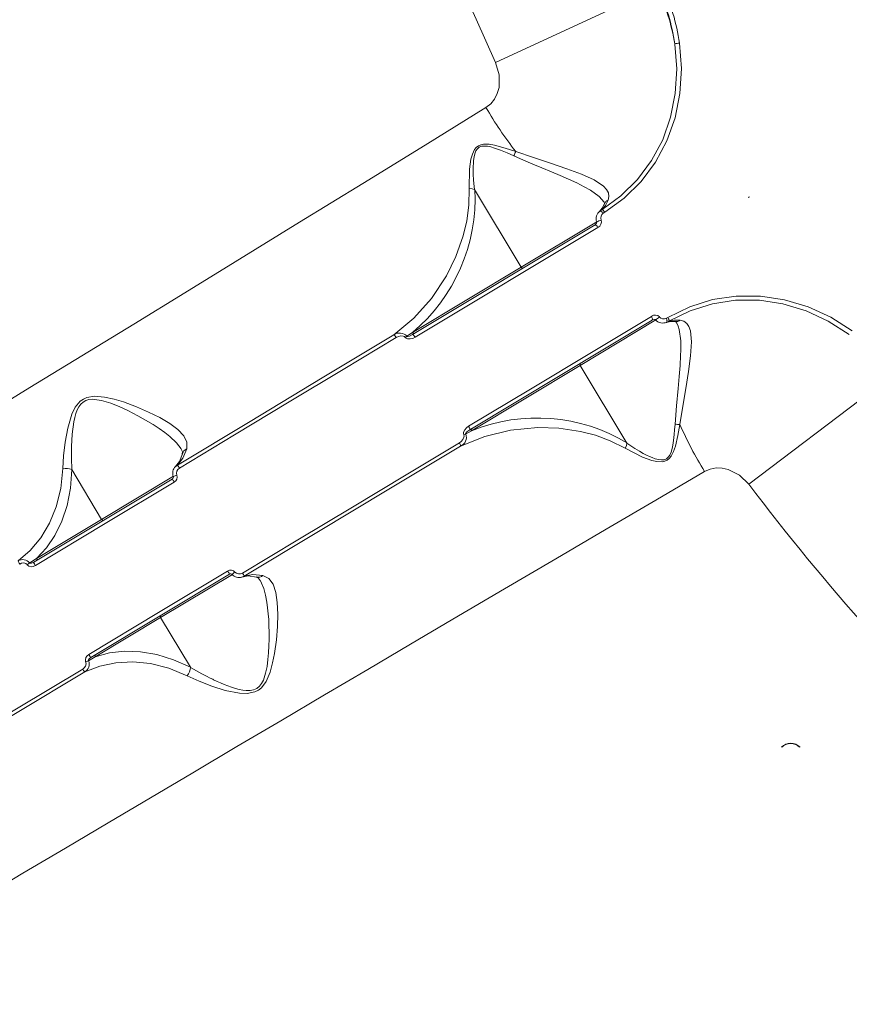
# Model space of a CAD drawing. Units: millimetres. Extents: x 34263 to 49515, y -5113 to 13133.
# Drawn here: x 42788 to 43019, y 3578 to 3853 of the extents above; entities that cross this region are included whole.
import ezdxf

# ---------------------------------------------------------------- set-up
doc = ezdxf.new("R2010")
doc.units = ezdxf.units.MM
doc.layers.add('DiKom', color=7, linetype='Continuous')

msp = doc.modelspace()

# ---------------------------------------------------------------- linework, layer by layer
at = {"layer": 'DiKom', "color": 7, "linetype": 'Continuous', "lineweight": 15}
for p, q in [((42920.48, 3841.49), (42965.55, 3862.42)), ((42927.68, 3784.36), (42914.63, 3806.08)), ((42991.2, 3803.79), (42991.22, 3803.82)), ((42950.17, 3800.41), (42949.59, 3799.99)), ((42949.68, 3800.07), (42949.65, 3800.02)), ((42950.59, 3799.43), (42950.97, 3799.72)), ((42948.27, 3796.15), (42897.29, 3765.52)), ((42927.68, 3784.36), (42948.82, 3797.06)), ((42897.31, 3766.11), (42927.68, 3784.36)), ((42913.25, 3738.94), (42964.23, 3769.58)), ((42965.3, 3769.63), (42944.16, 3756.93)), ((42968.66, 3770.28), (42968.22, 3770.08)), ((42968.89, 3769.25), (42968.25, 3768.94)), ((42968.31, 3768.98), (42968.36, 3768.98)), ((42970.95, 3768.97), (42971.04, 3768.85)), ((42895.68, 3765.09), (42897.31, 3766.11)), ((42944.16, 3756.93), (42913.79, 3738.68)), ((42944.16, 3756.93), (42957.21, 3735.22)), ((43030.86, 3753.73), (42991.23, 3723.76)), ((42913.79, 3738.68), (42912.12, 3737.73)), ((42810.41, 3713.9), (42802.06, 3727.8)), ((42831.59, 3729.09), (42830.99, 3728.58)), ((42830.15, 3725.18), (42791.44, 3701.92)), ((42810.41, 3713.9), (42830.52, 3725.98)), ((42792.16, 3702.93), (42810.41, 3713.9)), ((42790.31, 3701.76), (42792.16, 3702.93)), ((42807.4, 3675.34), (42846.11, 3698.6)), ((42846.96, 3698.53), (42826.9, 3686.47)), ((42849.51, 3697.75), (42850.24, 3698.04)), ((42826.9, 3686.47), (42808.64, 3675.5)), ((42826.9, 3686.47), (42835.25, 3672.58)), ((42808.64, 3675.5), (42806.73, 3674.42)), ((43005.46, 3650.28), (43005.49, 3650.32))]:
    msp.add_line(p, q, dxfattribs=at)
at = {"layer": 'DiKom', "color": 7, "linetype": 'Continuous', "lineweight": 15, "flags": 128}
for points in [[(42970.56, 3846.69), (42971.1, 3839.72), (42970.71, 3832.88), (42969.41, 3826.27), (42967.18, 3819.95), (42964.1, 3814.13), (42960.17, 3808.84), (42955.51, 3804.26), (42950.17, 3800.41)], [(42971.86, 3846.95), (42972.4, 3839.83), (42971.99, 3832.85), (42970.65, 3826.1), (42968.37, 3819.65), (42965.21, 3813.72), (42961.19, 3808.32), (42956.43, 3803.64), (42950.97, 3799.72)], [(42917.81, 3828.94), (42919.13, 3829.98), (42920.2, 3831.3), (42920.97, 3832.83), (42921.45, 3834.52), (42921.51, 3838.05), (42920.48, 3841.49)], [(42775.61, 3741.73), (42790.32, 3750.71), (42804.91, 3759.63), (42819.36, 3768.47), (42833.65, 3777.21), (42847.73, 3785.85), (42865.72, 3796.88), (42883.42, 3807.76), (42900.81, 3818.46), (42917.81, 3828.94)], [(42926.12, 3816.71), (42923.19, 3817.64), (42920.21, 3818.42), (42918.68, 3818.67), (42917.15, 3818.68), (42916.39, 3818.53), (42915.69, 3818.23), (42915.1, 3817.77), (42914.63, 3817.19), (42914, 3815.88), (42913.61, 3814.51), (42913.21, 3811.72), (42913.09, 3806.3)], [(42914.63, 3806.09), (42914.45, 3807.7), (42914.36, 3808.74), (42914.27, 3810.22), (42914.24, 3811.45), (42914.24, 3812.47), (42914.28, 3813.39), (42914.34, 3814.18), (42914.47, 3815.13), (42914.68, 3816.03), (42915, 3816.85), (42915.41, 3817.44), (42915.91, 3817.86), (42916.53, 3818.11), (42916.89, 3818.18), (42917.28, 3818.2), (42918.2, 3818.13), (42919.16, 3817.93), (42920.14, 3817.64), (42921.88, 3817.02), (42923.71, 3816.27), (42925.63, 3815.43)], [(42925.63, 3815.43), (42928.3, 3814.26), (42930.89, 3813.16), (42933.44, 3812.09), (42936.08, 3810.98), (42938.55, 3809.94), (42940.84, 3808.94), (42943.19, 3807.87), (42945.26, 3806.83), (42947.04, 3805.82), (42949.39, 3804.14), (42950.83, 3802.5)], [(42951.96, 3803.11), (42952.18, 3804.14), (42952.01, 3805.14), (42951.48, 3806.09), (42950.62, 3807), (42948.03, 3808.72), (42944.53, 3810.32), (42940.4, 3811.86), (42935.82, 3813.41), (42931.04, 3815.01), (42926.12, 3816.71)], [(42913.09, 3806.3), (42912.99, 3801.67), (42912.41, 3797.26), (42911.44, 3793.11), (42909.41, 3787.32), (42906.78, 3781.98), (42902.54, 3775.59), (42897.62, 3770.09), (42892.04, 3765.45)], [(42914.63, 3806.09), (42913.91, 3806.26), (42913.09, 3806.3)], [(42914.63, 3806.08), (42914.63, 3806.08), (42914.63, 3806.09), (42914.63, 3806.09)], [(42991.14, 3803.89), (42991.26, 3803.92), (42991.34, 3803.95)], [(42950.92, 3802.01), (42950.31, 3800.82), (42949.52, 3799.92)], [(42950.17, 3800.41), (42951.18, 3801.61), (42951.96, 3803.11)], [(42950.9, 3802.38), (42950.96, 3802.07), (42950.89, 3801.94)], [(42950.59, 3799.43), (42950.44, 3799.59), (42950.3, 3799.72), (42950.15, 3799.84), (42950, 3799.93), (42949.87, 3800), (42949.75, 3800.03), (42949.66, 3800.03), (42949.59, 3799.99)], [(42950.17, 3800.41), (42950.24, 3800.42), (42950.33, 3800.39), (42950.43, 3800.34), (42950.54, 3800.26), (42950.65, 3800.15), (42950.76, 3800.02), (42950.87, 3799.88), (42950.97, 3799.72)], [(42949.09, 3795.47), (42948.98, 3795.63), (42948.87, 3795.78), (42948.75, 3795.92), (42948.63, 3796.02), (42948.52, 3796.1), (42948.42, 3796.15), (42948.34, 3796.17), (42948.27, 3796.15)], [(42948.76, 3796.98), (42948.77, 3796.96), (42948.77, 3796.92), (42948.78, 3796.84), (42948.72, 3796.62), (42948.33, 3796.17)], [(42949.09, 3795.47), (42932.34, 3785.4), (42915.29, 3775.16), (42897.99, 3764.76)], [(42928.27, 3784.13), (42928.12, 3784.09), (42927.96, 3784.12), (42927.81, 3784.21), (42927.68, 3784.36)], [(42968.66, 3770.28), (42974.73, 3773.28), (42981.11, 3775.28), (42987.73, 3776.29), (42994.5, 3776.28), (43001.21, 3775.27), (43007.84, 3773.27), (43014.17, 3770.35), (43020.17, 3766.56)], [(42968.89, 3769.25), (42974.84, 3772.18), (42981.09, 3774.14), (42987.57, 3775.12), (42994.2, 3775.1), (43000.78, 3774.09), (43007.27, 3772.12), (43013.47, 3769.25), (43019.33, 3765.53)], [(42912.92, 3739.91), (42930.22, 3750.31), (42947.26, 3760.55), (42964.02, 3770.62)], [(42964.23, 3769.58), (42964.28, 3769.63), (42964.31, 3769.71), (42964.31, 3769.82), (42964.3, 3769.96), (42964.25, 3770.11), (42964.19, 3770.28), (42964.11, 3770.45), (42964.02, 3770.62)], [(42964.28, 3769.62), (42964.86, 3769.75), (42965.08, 3769.7), (42965.16, 3769.66), (42965.18, 3769.64), (42965.2, 3769.62)], [(42968.16, 3768.91), (42969.32, 3769.19), (42970.65, 3769.16)], [(42968.25, 3768.94), (42968.31, 3768.98), (42968.36, 3769.07), (42968.38, 3769.18), (42968.39, 3769.33), (42968.38, 3769.5), (42968.34, 3769.69), (42968.29, 3769.88), (42968.22, 3770.08)], [(42968.66, 3770.28), (42968.75, 3770.12), (42968.82, 3769.96), (42968.88, 3769.8), (42968.93, 3769.65), (42968.95, 3769.52), (42968.95, 3769.4), (42968.93, 3769.31), (42968.89, 3769.25)], [(42972.11, 3769.57), (42970.42, 3769.58), (42968.89, 3769.25)], [(42970.58, 3769.17), (42970.73, 3769.17), (42970.97, 3768.98)], [(42971.04, 3768.85), (42971.13, 3768.72), (42971.49, 3767.91), (42971.78, 3766.96), (42972.21, 3763.81), (42972.25, 3762.54), (42972.25, 3761.17), (42972.2, 3759.69), (42972.04, 3756.91), (42971.79, 3753.84), (42971.49, 3750.5), (42971.03, 3745.58), (42970.63, 3740.54)], [(42971.99, 3740.37), (42972.8, 3745.51), (42973.63, 3750.48), (42974.41, 3755.25), (42974.99, 3759.62), (42975.22, 3763.47), (42974.92, 3766.55), (42974.52, 3767.74), (42973.93, 3768.66), (42973.12, 3769.28), (42972.11, 3769.57)], [(42892.04, 3765.45), (42872.02, 3753.4), (42851.87, 3741.28), (42831.59, 3729.09)], [(42897.29, 3765.52), (42896.41, 3765.11), (42895.99, 3765.02), (42895.81, 3765.03), (42895.74, 3765.05), (42895.68, 3765.09)], [(42897.89, 3765.88), (42897.83, 3765.85), (42897.75, 3765.84), (42897.67, 3765.84), (42897.59, 3765.87), (42897.51, 3765.91), (42897.43, 3765.96), (42897.36, 3766.03), (42897.31, 3766.11)], [(42892.72, 3764.68), (42877.88, 3755.76), (42862.82, 3746.7), (42847.56, 3737.53), (42832.13, 3728.25)], [(42895.25, 3764.72), (42894.99, 3764.95), (42894.67, 3765.09), (42893.99, 3765.13), (42893.33, 3764.98), (42892.72, 3764.68)], [(42897.99, 3764.76), (42897.32, 3764.45), (42896.61, 3764.29), (42895.87, 3764.34), (42895.53, 3764.48), (42895.25, 3764.72)], [(42944.24, 3757.56), (42944.13, 3757.45), (42944.08, 3757.29), (42944.09, 3757.11), (42944.16, 3756.93)], [(42834.22, 3733.59), (42834.25, 3735.46), (42833.37, 3737.26), (42831.7, 3739.01), (42829.42, 3740.69), (42826.66, 3742.32), (42823.54, 3743.88), (42820.14, 3745.35), (42816.48, 3746.7), (42813.93, 3747.47), (42811.25, 3748.06), (42808.44, 3748.29), (42806.31, 3747.95), (42805.3, 3747.52), (42804.4, 3746.88), (42803.02, 3745.21), (42802.1, 3743.32), (42800.93, 3739.36), (42800.23, 3735.45), (42799.79, 3731.68), (42799.56, 3728.07)], [(42802.06, 3727.81), (42801.96, 3731), (42802, 3734.3), (42802.19, 3737.7), (42802.64, 3741.15), (42802.89, 3742.34), (42803.21, 3743.48), (42803.61, 3744.54), (42804.05, 3745.38), (42804.56, 3746.07), (42805.23, 3746.69), (42806.02, 3747.13), (42806.84, 3747.37), (42807.78, 3747.46), (42810.4, 3747.13), (42812.97, 3746.34), (42815.49, 3745.33), (42817.77, 3744.27), (42820.55, 3742.85), (42822.69, 3741.65), (42824.8, 3740.38), (42826.52, 3739.25), (42828.08, 3738.14), (42829.48, 3737.03), (42831.36, 3735.25), (42832.64, 3733.58)], [(42910.73, 3734.35), (42917.44, 3737.09), (42924.62, 3738.85), (42932.25, 3739.6), (42938.19, 3739.41), (42944.26, 3738.49), (42948.38, 3737.39), (42952.55, 3735.84), (42956.68, 3733.75)], [(42911.59, 3737.51), (42911.51, 3737.86), (42911.55, 3738.25), (42911.85, 3738.93), (42912.33, 3739.48), (42912.92, 3739.91)], [(42912.12, 3737.73), (42912.11, 3737.8), (42912.13, 3737.87), (42912.21, 3738.03), (42912.48, 3738.37), (42913.25, 3738.94)], [(42913.86, 3739.31), (42913.8, 3739.26), (42913.75, 3739.2), (42913.72, 3739.13), (42913.7, 3739.04), (42913.7, 3738.95), (42913.71, 3738.86), (42913.74, 3738.77), (42913.79, 3738.68)], [(42956.68, 3733.75), (42961.52, 3731.31), (42964.17, 3730.36), (42965.57, 3730.05), (42967.02, 3730), (42967.75, 3730.14), (42968.44, 3730.45), (42969.03, 3730.92), (42969.52, 3731.52), (42970.23, 3732.88), (42970.73, 3734.35), (42971.44, 3737.34), (42971.99, 3740.37)], [(42970.63, 3740.54), (42970.51, 3738.92), (42970.39, 3737.59), (42970.21, 3735.98), (42970.01, 3734.66), (42969.8, 3733.66), (42969.52, 3732.71), (42969.16, 3731.86), (42968.73, 3731.24), (42968.22, 3730.81), (42967.61, 3730.56), (42967.26, 3730.5), (42966.89, 3730.49), (42966.02, 3730.59), (42965.12, 3730.82), (42964.23, 3731.15), (42963.5, 3731.47), (42962.67, 3731.87), (42961.77, 3732.35), (42960.7, 3732.96), (42959.43, 3733.73), (42958.55, 3734.3), (42957.21, 3735.21)], [(42849.75, 3698.91), (42865.2, 3708.18), (42880.46, 3717.35), (42895.53, 3726.39), (42910.37, 3735.3)], [(42910.37, 3735.3), (42910.91, 3735.7), (42911.36, 3736.21), (42911.64, 3736.83), (42911.67, 3737.18), (42911.59, 3737.51)], [(42956.68, 3733.75), (42957.03, 3734.49), (42957.21, 3735.21)], [(42831.59, 3729.09), (42833.14, 3731), (42834.22, 3733.59)], [(42832.54, 3733.74), (42832.97, 3732.79), (42832.94, 3732.15)], [(42850.24, 3698.04), (42870.54, 3710.22), (42890.7, 3722.32), (42910.73, 3734.35)], [(42832.97, 3732.21), (42832.15, 3730.04), (42831, 3728.67)], [(42978.88, 3727.29), (42965.24, 3719.31), (42951.37, 3711.17), (42937.28, 3702.9), (42923, 3694.51), (42908.57, 3686.02), (42896.74, 3679.05), (42884.77, 3672), (42872.69, 3664.87), (42860.5, 3657.67), (42848.22, 3650.42), (42835.86, 3643.12), (42824.08, 3636.15), (42812.24, 3629.14), (42800.34, 3622.09), (42788.41, 3615.03), (42776.47, 3607.95)], [(42799.56, 3728.07), (42798.99, 3722.52), (42797.73, 3717.45), (42795.84, 3712.83), (42793.4, 3708.75), (42790.47, 3705.25), (42787.07, 3702.32)], [(42792.16, 3702.93), (42794.96, 3705.92), (42797.36, 3709.41), (42799.31, 3713.36), (42800.79, 3717.78), (42801.73, 3722.63), (42802.06, 3727.8)], [(42991.23, 3723.76), (42988.67, 3726.27), (42985.52, 3727.88), (42983.82, 3728.25), (42982.1, 3728.29), (42980.44, 3727.97), (42978.88, 3727.29)], [(42830.68, 3724.33), (42811.38, 3712.73), (42791.88, 3701.02)], [(42811, 3713.67), (42810.86, 3713.63), (42810.69, 3713.66), (42810.54, 3713.75), (42810.41, 3713.9)], [(42792.16, 3702.93), (42792.22, 3702.85), (42792.29, 3702.78), (42792.36, 3702.73), (42792.44, 3702.69), (42792.52, 3702.67), (42792.6, 3702.66), (42792.68, 3702.67), (42792.75, 3702.7)], [(42791.44, 3701.92), (42790.81, 3701.67), (42790.52, 3701.66), (42790.4, 3701.69), (42790.31, 3701.76)], [(42806.82, 3676.16), (42826.32, 3687.88), (42845.62, 3699.47)], [(42834.31, 3670.23), (42837.62, 3668.73), (42841.17, 3667.35), (42844.94, 3666.14), (42848.97, 3665.32), (42851.09, 3665.25), (42853.22, 3665.69), (42854.2, 3666.19), (42855.05, 3666.88), (42856.35, 3668.62), (42857.46, 3671.2), (42858.19, 3673.84), (42858.7, 3676.45), (42859.23, 3680.29), (42859.53, 3683.99), (42859.62, 3687.46), (42859.48, 3690.66), (42859.06, 3693.47), (42858.31, 3695.76), (42857.13, 3697.39), (42855.45, 3698.24)], [(42854.67, 3696.89), (42855.1, 3696.11), (42855.71, 3694.56), (42856.2, 3692.77), (42856.58, 3690.76), (42856.79, 3689.23), (42856.96, 3687.53), (42857.08, 3685.9), (42857.17, 3684.07), (42857.21, 3682.47), (42857.21, 3680.43), (42857.16, 3678.55), (42857.06, 3676.66), (42856.89, 3674.76), (42856.64, 3672.83), (42856.24, 3670.9), (42855.6, 3669.02), (42855.1, 3668.07), (42854.52, 3667.33), (42853.74, 3666.68), (42852.81, 3666.27), (42851.88, 3666.09), (42850.82, 3666.08), (42849.83, 3666.19), (42848.86, 3666.38), (42847.82, 3666.66), (42846.73, 3667), (42845.7, 3667.38), (42844.67, 3667.78), (42843.65, 3668.21), (42842.72, 3668.63), (42841.66, 3669.12), (42841.45, 3669.22), (42840.75, 3669.57), (42839.74, 3670.07), (42838.98, 3670.47), (42838.36, 3670.8), (42835.25, 3672.57)], [(42846.11, 3698.62), (42846.33, 3698.7), (42846.55, 3698.7), (42846.73, 3698.64), (42846.8, 3698.6), (42846.86, 3698.54)], [(42849.6, 3697.72), (42851.35, 3698.09), (42853.65, 3697.8)], [(42855.45, 3698.24), (42852.67, 3698.51), (42850.24, 3698.04)], [(42853.58, 3697.8), (42854.1, 3697.57), (42854.69, 3696.87)], [(42826.97, 3687.1), (42826.86, 3686.99), (42826.81, 3686.83), (42826.82, 3686.65), (42826.9, 3686.47)], [(42806.73, 3674.42), (42806.72, 3674.53), (42806.75, 3674.65), (42806.89, 3674.9), (42807.4, 3675.34)], [(42808.72, 3676.13), (42808.66, 3676.08), (42808.61, 3676.02), (42808.58, 3675.95), (42808.56, 3675.87), (42808.56, 3675.78), (42808.57, 3675.68), (42808.6, 3675.59), (42808.64, 3675.5)], [(42835.25, 3672.58), (42830.53, 3674.7), (42825.82, 3676.15), (42821.22, 3676.92), (42816.81, 3677.06), (42812.6, 3676.58), (42808.64, 3675.5)], [(42730.53, 3627.31), (42749.26, 3638.56), (42767.97, 3649.8), (42786.61, 3660.99), (42805.12, 3672.1)], [(42805.12, 3672.1), (42805.57, 3672.47), (42805.9, 3672.94), (42806.05, 3673.51), (42806.03, 3673.8), (42805.95, 3674.08)], [(42805.71, 3671.3), (42809.89, 3672.93), (42814.36, 3673.87), (42819.11, 3674.11), (42824.07, 3673.61), (42829.15, 3672.34), (42834.31, 3670.23)], [(42731.28, 3626.6), (42749.59, 3637.59), (42768.09, 3648.71), (42786.8, 3659.94), (42805.71, 3671.3)]]:
    msp.add_lwpolyline(points, dxfattribs=at)
at = {"layer": 'DiKom', "color": 7, "linetype": 'Continuous', "lineweight": 15}
for centre, radius, start, end in [((43506.69, 4113.6), 646.28, 186.10022, 204.89978), ((42915.64, 3837.85), 55.63, 9.1487, 26.2054), ((42914.54, 3838.68), 56.59, 8.1435, 24.9869), ((42914.95, 3838.83), 57.49, 8.1165, 25.0168), ((42972.08, 3842.25), 4.71, 92.7234, 109.1768), ((43011.59, 3883.66), 108.58, 210.2633, 218.0681), ((42961.99, 3802.33), 38.65, 158.1652, 160.1848), ((42865.79, 3803.59), 48.96, 310.058, 2.9139), ((42991.82, 3803.33), 0.782, 121.4909, 147.0713), ((42952.65, 3801.42), 1.83, 112.297, 161.877), ((42951.26, 3797.88), 2.67, 126.7925, 199.6152), ((42951.59, 3798.06), 1.7, 126.1836, 198.2377), ((42951.88, 3791.39), 6.41, 107.029, 119.3556), ((42948.29, 3797.07), 1.79, 296.4146, 14.7123), ((42965.07, 3769.3), 1.69, 43.1891, 128.5745), ((42967.19, 3771.52), 2.77, 223.2746, 293.7242), ((42961.73, 3774.99), 6.41, 303.0443, 314.9712), ((42967.51, 3771.74), 1.81, 225.2023, 293.358), ((42970.88, 3771.24), 2.08, 261.7005, 306.2863), ((42893.68, 3763.07), 2.89, 44.3793, 124.5759), ((42891.04, 3763.96), 1.83, 23.3464, 54.5235), ((42896.55, 3764.22), 1.53, 20.7181, 57.5739), ((42883.53, 3779.2), 18.62, 308.9697, 310.719), ((42932.08, 3693.26), 48.96, 58.9633, 111.942), ((42911.76, 3738.9), 1.53, 1.6142, 41.2819), ((42976.14, 3778.79), 38.65, 261.8152, 263.8317), ((43071.23, 3784.41), 108.58, 203.9291, 211.7367), ((42908.94, 3734.16), 1.83, 5.9254, 38.6536), ((42909.61, 3736.83), 2.72, 294.3249, 19.3594), ((42918.88, 3720.38), 18.62, 111.2844, 113.0303), ((42957.19, 3735.21), 0.0232, 3.0993, 35.3395), ((42834.93, 3731.7), 2.02, 110.6721, 166.3002), ((42800.39, 3723.81), 4.33, 67.0562, 101.1), ((42802.05, 3727.79), 0.0166, 21.2236, 59.8144), ((42832.87, 3726.8), 2.61, 134.2644, 200.9982), ((42832.94, 3726.81), 1.65, 119.4172, 199.4215), ((42822.99, 3723.05), 10.51, 29.6277, 35.0516), ((42820.2, 3718.36), 12.07, 29.6489, 34.3839), ((42829.86, 3725.7), 0.615, 299.0801, 15.5824), ((42851.98, 3674.89), 55.34, 111.8402, 112.9057), ((42829.91, 3725.72), 1.59, 299.2006, 19.7336), ((43506.69, 4113.6), 646.28, 217.10022, 235.89978), ((42790.42, 3703.47), 3.56, 198.8459, 215.1161), ((42788.37, 3700.15), 2.53, 39.4667, 120.974), ((42788.48, 3700.08), 1.65, 43.5985, 126.0201), ((42790.85, 3702.32), 1.66, 221.3293, 308.3633), ((42823.57, 3659.27), 53.96, 128.0573, 128.9681), ((42794.68, 3703.03), 3.45, 198.8166, 215.6899), ((42846.48, 3698.13), 1.59, 41.7116, 122.801), ((42835.42, 3693.02), 12.07, 27.5833, 32.3511), ((42848.83, 3700.24), 2.61, 220.7747, 287.6825), ((42811.97, 3741.48), 55.34, 309.0983, 310.1598), ((42848.86, 3700.3), 1.65, 222.0124, 302.5841), ((42840.88, 3693.28), 10.51, 26.9105, 32.3723), ((42854.12, 3699.76), 2.02, 254.3185, 311.3279), ((42807.6, 3674.59), 1.75, 116.4541, 196.8028), ((42809.91, 3677.68), 3.45, 206.3101, 222.7617), ((42808.29, 3673.71), 3.56, 206.8839, 222.8054), ((42804.43, 3673.45), 2.51, 300.6135, 22.7544), ((42784.84, 3723.74), 53.96, 293.0319, 293.9436), ((42830.94, 3672.97), 4.33, 320.9, 354.683), ((42835.23, 3672.56), 0.0225, 4.7681, 34.171), ((43002.94, 3647.72), 3.59, 45.597, 134.8471), ((43003, 3647.84), 3.52, 44.8439, 135.6038)]:
    msp.add_arc(centre, radius, start, end, dxfattribs=at)

doc.saveas('drawing.dxf')
